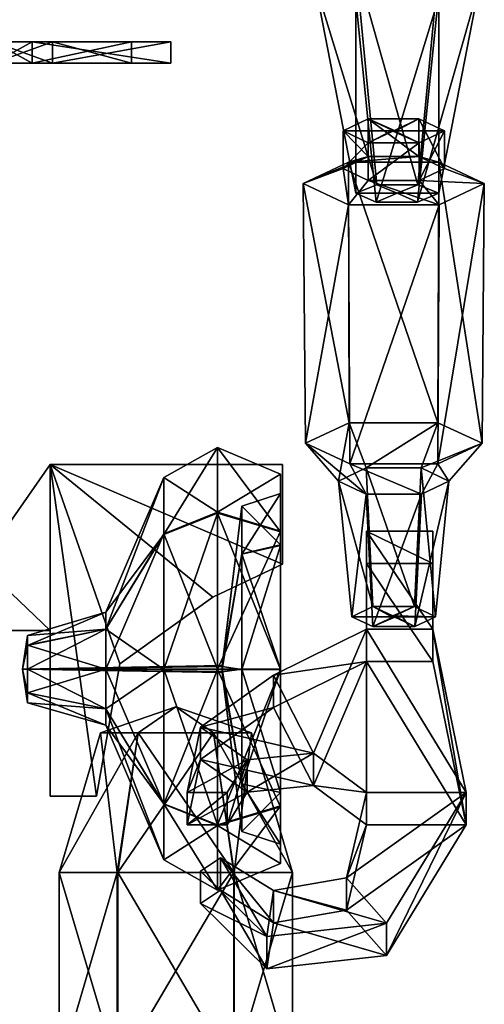
# Model space of a CAD drawing. Units: metres. Extents: x -7.9 to 7.9, y -24.6 to 23.3.
# Drawn here: x 1.2 to 7.5, y -3.8 to 9.5 of the extents above; entities that cross this region are included whole.
import ezdxf

# ---------------------------------------------------------------- set-up
doc = ezdxf.new("R2010")
doc.units = ezdxf.units.M

msp = doc.modelspace()

# ---------------------------------------------------------------- linework, layer by layer
for points in [[(6, 7.278, 5.316), (5.16, 10.02, 4.14), (5.718, 10.254, 5.478)], [(6.558, 7.278, 5.316), (5.718, 10.254, 5.478), (6.84, 10.254, 5.478)], [(6, 7.278, 5.316), (5.718, 10.254, 5.478), (6.558, 7.278, 5.316)], [(6.84, 10.254, 5.478), (6.84, 7.164, 4.644), (6.558, 7.278, 5.316)], [(7.398, 10.02, 4.14), (6.84, 7.164, 4.644), (6.84, 10.254, 5.478)], [(5.718, 7.164, 4.644), (5.16, 10.02, 4.14), (6, 7.278, 5.316)], [(5.718, 7.164, 4.644), (5.718, 9.786, 2.802), (5.16, 10.02, 4.14)], [(7.398, 10.02, 4.14), (6.552, 7.044, 3.978), (6.84, 7.164, 4.644)], [(6.834, 9.786, 2.802), (6.552, 7.044, 3.978), (7.398, 10.02, 4.14)], [(5.994, 7.044, 3.978), (5.718, 9.786, 2.802), (5.718, 7.164, 4.644)], [(5.718, 9.786, 2.802), (5.994, 7.044, 3.978), (6.834, 9.786, 2.802)], [(6.834, 9.786, 2.802), (5.994, 7.044, 3.978), (6.552, 7.044, 3.978)], [(0.804, 9.216, 4.182), (1.332, 9.216, 2.838), (1.332, 9.216, 4.182)], [(0.804, 9.216, 4.182), (0.804, 9.216, 2.838), (1.332, 9.216, 2.838)], [(1.608, 9.216, 0.162), (0.804, 9.216, -0.096), (1.608, 9.216, 0.432)], [(1.332, 8.928, 4.182), (0.804, 8.928, 4.182), (0.804, 9.216, 4.182)], [(1.332, 8.928, 4.182), (0.804, 9.216, 4.182), (1.332, 9.216, 4.182)], [(1.332, 9.216, 2.838), (0.804, 8.928, 2.838), (1.332, 8.928, 2.838)], [(1.332, 9.216, 2.838), (0.804, 9.216, 2.838), (0.804, 8.928, 2.838)], [(1.608, 8.928, 0.162), (0.804, 8.928, -0.096), (1.608, 9.216, 0.162)], [(0.804, 8.928, -0.096), (0.804, 9.216, -0.096), (1.608, 9.216, 0.162)], [(0.804, 9.216, -0.096), (0.804, 8.928, -0.096), (1.608, 8.928, 0.432)], [(1.608, 9.216, 0.432), (0.804, 9.216, -0.096), (1.608, 8.928, 0.432)], [(1.332, 9.216, 3.642), (1.332, 9.216, 4.182), (3.21, 9.216, 3.108)], [(2.676, 9.216, 2.838), (1.332, 9.216, 3.642), (3.21, 9.216, 3.108)], [(1.332, 9.216, 4.182), (1.332, 8.928, 2.838), (1.332, 8.928, 4.182)], [(1.332, 9.216, 4.182), (1.332, 9.216, 2.838), (1.332, 8.928, 2.838)], [(1.332, 9.216, 3.642), (1.332, 8.928, 3.642), (1.332, 8.928, 4.182)], [(1.332, 9.216, 4.182), (1.332, 9.216, 3.642), (1.332, 8.928, 4.182)], [(1.332, 9.216, 4.182), (1.332, 8.928, 4.182), (3.21, 8.928, 3.108)], [(3.21, 9.216, 3.108), (1.332, 9.216, 4.182), (3.21, 8.928, 3.108)], [(2.676, 8.928, 2.838), (1.332, 8.928, 3.642), (2.676, 9.216, 2.838)], [(1.332, 8.928, 3.642), (1.332, 9.216, 3.642), (2.676, 9.216, 2.838)], [(1.608, 9.216, 0.432), (2.676, 9.216, 1.77), (3.21, 9.216, 1.77)], [(3.21, 9.216, 1.77), (1.608, 9.216, 0.162), (1.608, 9.216, 0.432)], [(1.608, 9.216, 0.432), (1.608, 8.928, 0.432), (2.676, 8.928, 1.77)], [(2.676, 9.216, 1.77), (1.608, 9.216, 0.432), (2.676, 8.928, 1.77)], [(3.21, 8.928, 1.77), (1.608, 8.928, 0.162), (3.21, 9.216, 1.77)], [(1.608, 8.928, 0.162), (1.608, 9.216, 0.162), (3.21, 9.216, 1.77)], [(3.21, 9.216, 1.77), (2.676, 9.216, 2.838), (3.21, 9.216, 3.108)], [(3.21, 9.216, 1.77), (2.676, 9.216, 1.77), (2.676, 9.216, 2.838)], [(2.676, 9.216, 1.77), (2.676, 8.928, 1.77), (2.676, 8.928, 2.838)], [(2.676, 9.216, 2.838), (2.676, 9.216, 1.77), (2.676, 8.928, 2.838)], [(3.21, 8.928, 3.108), (3.21, 8.928, 1.77), (3.21, 9.216, 3.108)], [(3.21, 8.928, 1.77), (3.21, 9.216, 1.77), (3.21, 9.216, 3.108)], [(1.332, 8.928, 2.838), (0.804, 8.928, 4.182), (1.332, 8.928, 4.182)], [(1.332, 8.928, 2.838), (0.804, 8.928, 2.838), (0.804, 8.928, 4.182)], [(0.804, 8.928, -0.096), (1.608, 8.928, 0.162), (1.608, 8.928, 0.432)], [(1.332, 8.928, 4.182), (1.332, 8.928, 3.642), (3.21, 8.928, 3.108)], [(1.332, 8.928, 3.642), (2.676, 8.928, 2.838), (3.21, 8.928, 3.108)], [(2.676, 8.928, 1.77), (1.608, 8.928, 0.432), (3.21, 8.928, 1.77)], [(1.608, 8.928, 0.432), (1.608, 8.928, 0.162), (3.21, 8.928, 1.77)], [(3.21, 8.928, 3.108), (2.676, 8.928, 2.838), (3.21, 8.928, 1.77)], [(2.676, 8.928, 2.838), (2.676, 8.928, 1.77), (3.21, 8.928, 1.77)], [(6.216, 8.016, 4.584), (5.544, 8.01, 4.614), (5.886, 8.172, 3.87)], [(5.544, 8.01, 4.614), (5.886, 7.662, 3.696), (5.886, 8.172, 3.87)], [(6.216, 8.016, 4.584), (5.886, 8.172, 3.87), (6.24, 8.016, 4.584)], [(5.886, 8.172, 3.87), (5.886, 7.662, 3.696), (6.57, 7.662, 3.696)], [(6.24, 8.016, 4.584), (5.886, 8.172, 3.87), (6.57, 8.172, 3.864)], [(5.886, 8.172, 3.87), (6.57, 7.662, 3.696), (6.57, 8.172, 3.864)], [(6.57, 8.172, 3.864), (6.258, 8.01, 4.614), (6.24, 8.016, 4.584)], [(6.918, 8.01, 4.614), (6.258, 8.01, 4.614), (6.57, 8.172, 3.864)], [(6.57, 8.172, 3.864), (6.918, 7.5, 4.446), (6.918, 8.01, 4.614)], [(6.57, 8.172, 3.864), (6.57, 7.662, 3.696), (6.918, 7.5, 4.446)], [(6.204, 8.01, 4.614), (5.544, 8.01, 4.614), (6.216, 8.016, 4.584)], [(6.204, 8.01, 4.614), (5.886, 7.848, 5.364), (5.544, 8.01, 4.614)], [(5.544, 8.01, 4.614), (5.544, 7.5, 4.446), (5.886, 7.662, 3.696)], [(5.886, 7.848, 5.364), (5.544, 7.5, 4.446), (5.544, 8.01, 4.614)], [(6.216, 8.004, 4.644), (5.886, 7.848, 5.364), (6.204, 8.01, 4.614)], [(5.886, 7.848, 5.364), (6.216, 8.004, 4.644), (6.576, 7.848, 5.364)], [(6.576, 7.848, 5.364), (6.216, 8.004, 4.644), (6.246, 8.004, 4.644)], [(6.918, 8.01, 4.614), (6.246, 8.004, 4.644), (6.258, 8.01, 4.614)], [(6.576, 7.848, 5.364), (6.246, 8.004, 4.644), (6.918, 8.01, 4.614)], [(6.918, 8.01, 4.614), (6.918, 7.5, 4.446), (6.576, 7.338, 5.196)], [(6.918, 8.01, 4.614), (6.576, 7.338, 5.196), (6.576, 7.848, 5.364)], [(5.886, 7.848, 5.364), (5.886, 7.338, 5.196), (5.544, 7.5, 4.446)], [(6.576, 7.848, 5.364), (6.576, 7.338, 5.196), (5.886, 7.338, 5.196)], [(6.576, 7.848, 5.364), (5.886, 7.338, 5.196), (5.886, 7.848, 5.364)], [(5.544, 7.5, 4.446), (5.004, 7.296, 4.374), (5.886, 7.662, 3.696)], [(5.886, 7.662, 3.696), (5.004, 7.296, 4.374), (5.616, 7.584, 3.042)], [(5.886, 7.662, 3.696), (5.616, 7.584, 3.042), (6.57, 7.662, 3.696)], [(6.57, 7.662, 3.696), (5.616, 7.584, 3.042), (6.84, 7.584, 3.036)], [(6.57, 7.662, 3.696), (6.84, 7.584, 3.036), (6.918, 7.5, 4.446)], [(5.628, 4.056, 1.896), (5.616, 7.584, 3.042), (5.004, 7.296, 4.374)], [(5.004, 7.296, 4.374), (5.544, 7.5, 4.446), (5.616, 7.008, 5.712)], [(5.616, 7.008, 5.712), (5.544, 7.5, 4.446), (5.886, 7.338, 5.196)], [(6.828, 4.056, 1.896), (5.616, 7.584, 3.042), (5.628, 4.056, 1.896)], [(5.616, 7.584, 3.042), (6.828, 4.056, 1.896), (6.84, 7.584, 3.036)], [(7.458, 7.296, 4.374), (6.576, 7.338, 5.196), (6.918, 7.5, 4.446)], [(6.84, 7.584, 3.036), (6.828, 4.056, 1.896), (7.428, 3.78, 3.198)], [(6.918, 7.5, 4.446), (6.84, 7.584, 3.036), (7.458, 7.296, 4.374)], [(6.84, 7.584, 3.036), (7.428, 3.78, 3.198), (7.458, 7.296, 4.374)], [(5.616, 7.008, 5.712), (5.886, 7.338, 5.196), (6.846, 7.008, 5.712)], [(6.846, 7.008, 5.712), (5.886, 7.338, 5.196), (6.576, 7.338, 5.196)], [(6.846, 7.008, 5.712), (6.576, 7.338, 5.196), (7.458, 7.296, 4.374)], [(5.628, 4.056, 1.896), (5.004, 7.296, 4.374), (5.034, 3.78, 3.198)], [(5.034, 3.78, 3.198), (5.004, 7.296, 4.374), (5.616, 7.008, 5.712)], [(6.276, 7.164, 4.644), (5.718, 7.164, 4.644), (6, 7.278, 5.316)], [(6.276, 7.164, 4.644), (6, 7.278, 5.316), (6.558, 7.278, 5.316)], [(6.84, 7.164, 4.644), (6.276, 7.164, 4.644), (6.558, 7.278, 5.316)], [(7.458, 7.296, 4.374), (7.428, 3.78, 3.198), (6.828, 3.498, 4.5)], [(7.458, 7.296, 4.374), (6.828, 3.498, 4.5), (6.846, 7.008, 5.712)], [(6.276, 7.164, 4.644), (5.994, 7.044, 3.978), (5.718, 7.164, 4.644)], [(5.994, 7.044, 3.978), (6.276, 7.164, 4.644), (6.552, 7.044, 3.978)], [(6.552, 7.044, 3.978), (6.276, 7.164, 4.644), (6.84, 7.164, 4.644)], [(5.034, 3.78, 3.198), (5.616, 7.008, 5.712), (5.634, 3.498, 4.5)], [(5.634, 3.498, 4.5), (5.616, 7.008, 5.712), (6.846, 7.008, 5.712)], [(6.846, 7.008, 5.712), (6.828, 3.498, 4.5), (5.634, 3.498, 4.5)], [(5.034, 3.78, 3.198), (5.484, 3.264, 3.024), (5.628, 4.056, 1.896)], [(5.628, 4.056, 1.896), (5.484, 3.264, 3.024), (5.856, 3.444, 2.214)], [(5.628, 4.056, 1.896), (5.856, 3.444, 2.214), (6.828, 4.056, 1.896)], [(6.828, 4.056, 1.896), (5.856, 3.444, 2.214), (6.6, 3.444, 2.214)], [(6.828, 4.056, 1.896), (6.6, 3.444, 2.214), (7.428, 3.78, 3.198)], [(5.856, 3.09, 3.84), (5.034, 3.78, 3.198), (5.634, 3.498, 4.5)], [(5.484, 3.264, 3.024), (5.034, 3.78, 3.198), (5.856, 3.09, 3.84)], [(7.428, 3.78, 3.198), (6.6, 3.444, 2.214), (6.978, 3.264, 3.024)], [(6.978, 3.264, 3.024), (6.828, 3.498, 4.5), (7.428, 3.78, 3.198)], [(3.84, 2.844, 5.262), (3.114, 3.312, 2.874), (3.84, 3.72, 2.874)], [(3.84, 3.72, 2.874), (3.114, 3.312, 2.874), (3.114, 2.544, 0.81)], [(3.84, 3.72, 2.874), (3.114, 2.544, 0.81), (3.84, 2.832, 0.48)], [(4.698, 3.36, 2.874), (3.84, 3.72, 2.874), (4.698, 2.58, 0.774)], [(4.698, 3.36, 2.874), (3.84, 2.844, 5.262), (3.84, 3.72, 2.874)], [(4.698, 2.58, 0.774), (3.84, 3.72, 2.874), (3.84, 2.832, 0.48)], [(1.572, 1.242, 4.614), (0.63, 2.142, 4.614), (1.572, 3.492, 4.614)], [(0.63, 2.142, 1.464), (1.572, 1.242, 1.464), (1.572, 3.492, 1.464)], [(1.572, 3.492, 4.614), (0.63, 2.142, 4.614), (0.63, 2.142, 1.464)], [(1.572, 3.492, 4.614), (0.63, 2.142, 1.464), (1.572, 3.492, 1.464)], [(4.722, 2.142, 4.614), (1.572, 3.492, 4.614), (4.722, 3.492, 4.614)], [(3.78, 1.692, 4.614), (1.572, 3.492, 4.614), (4.722, 2.142, 4.614)], [(2.52, 0.792, 4.614), (1.572, 3.492, 4.614), (3.78, 1.692, 4.614)], [(2.202, -1.002, 4.614), (1.572, 3.492, 4.614), (2.52, 0.792, 4.614)], [(2.202, -1.002, 4.614), (1.572, -1.002, 4.614), (1.572, 3.492, 4.614)], [(1.572, 3.492, 1.464), (4.722, 2.142, 1.464), (4.722, 3.492, 1.464)], [(1.572, 3.492, 1.464), (3.78, 1.692, 1.464), (4.722, 2.142, 1.464)], [(1.572, 3.492, 1.464), (2.52, 0.792, 1.464), (3.78, 1.692, 1.464)], [(1.572, 3.492, 1.464), (2.202, -1.002, 1.464), (2.52, 0.792, 1.464)], [(2.202, -1.002, 1.464), (1.572, 3.492, 1.464), (1.572, -1.002, 1.464)], [(4.722, 3.492, 4.614), (1.572, 3.492, 4.614), (1.572, 3.492, 1.464)], [(4.722, 3.492, 4.614), (1.572, 3.492, 1.464), (4.722, 3.492, 1.464)], [(1.572, 3.492, 4.614), (1.572, -1.002, 4.614), (1.572, -1.002, 1.464)], [(1.572, 3.492, 4.614), (1.572, -1.002, 1.464), (1.572, 3.492, 1.464)], [(1.572, 3.492, 1.464), (1.572, 1.242, 4.614), (1.572, 3.492, 4.614)], [(1.572, 3.492, 1.464), (1.572, 1.242, 1.464), (1.572, 1.242, 4.614)], [(4.722, 3.492, 1.464), (4.722, 2.142, 4.614), (4.722, 3.492, 4.614)], [(4.722, 3.492, 1.464), (4.722, 2.142, 1.464), (4.722, 2.142, 4.614)], [(6.606, 3.09, 3.84), (5.634, 3.498, 4.5), (6.828, 3.498, 4.5)], [(5.856, 3.09, 3.84), (5.634, 3.498, 4.5), (6.606, 3.09, 3.84)], [(6.606, 3.09, 3.84), (6.828, 3.498, 4.5), (6.978, 3.264, 3.024)], [(4.698, 2.586, 4.974), (3.84, 2.844, 5.262), (4.698, 3.36, 2.874)], [(4.698, 3.36, 2.874), (4.698, 3.096, 2.874), (4.698, 2.4, 4.764)], [(4.698, 2.58, 0.774), (4.698, 3.096, 2.874), (4.698, 3.36, 2.874)], [(4.698, 3.36, 2.874), (4.698, 2.4, 4.764), (4.698, 2.586, 4.974)], [(5.946, 1.566, 1.794), (5.856, 3.444, 2.214), (5.484, 3.264, 3.024)], [(6.51, 1.566, 1.794), (5.856, 3.444, 2.214), (5.946, 1.566, 1.794)], [(5.856, 3.444, 2.214), (6.51, 1.566, 1.794), (6.6, 3.444, 2.214)], [(6.6, 3.444, 2.214), (6.51, 1.566, 1.794), (6.798, 1.428, 2.412)], [(6.6, 3.444, 2.214), (6.798, 1.428, 2.412), (6.978, 3.264, 3.024)], [(3.114, 3.312, 2.874), (2.328, 1.488, 2.874), (3.114, 2.544, 0.81)], [(3.114, 3.312, 2.874), (2.328, 1.26, 3.486), (2.328, 1.488, 2.874)], [(3.114, 2.55, 4.938), (2.328, 1.26, 3.486), (3.114, 3.312, 2.874)], [(3.84, 2.844, 5.262), (3.114, 2.55, 4.938), (3.114, 3.312, 2.874)], [(5.946, 1.566, 1.794), (5.484, 3.264, 3.024), (5.664, 1.428, 2.412)], [(5.664, 1.428, 2.412), (5.484, 3.264, 3.024), (5.856, 3.09, 3.84)], [(6.978, 3.264, 3.024), (6.798, 1.428, 2.412), (6.516, 1.296, 3.03)], [(6.978, 3.264, 3.024), (6.516, 1.296, 3.03), (6.606, 3.09, 3.84)], [(4.698, 3.096, 2.874), (4.17, 2.274, 1.116), (4.17, 2.928, 2.874)], [(4.698, 3.096, 2.874), (4.17, 2.928, 2.874), (4.698, 2.4, 4.764)], [(4.698, 2.394, 0.984), (4.17, 2.274, 1.116), (4.698, 3.096, 2.874)], [(4.698, 3.096, 2.874), (4.698, 2.58, 0.774), (4.698, 2.394, 0.984)], [(5.664, 1.428, 2.412), (5.856, 3.09, 3.84), (5.946, 1.296, 3.03)], [(5.946, 1.296, 3.03), (5.856, 3.09, 3.84), (6.606, 3.09, 3.84)], [(6.606, 3.09, 3.84), (6.516, 1.296, 3.03), (5.946, 1.296, 3.03)], [(3.84, 0.72, 6.246), (3.114, 2.55, 4.938), (3.84, 2.844, 5.262)], [(3.84, 2.832, 0.48), (3.114, 0.714, -0.03), (3.84, 0.714, -0.492)], [(3.84, 2.832, 0.48), (3.114, 2.544, 0.81), (3.114, 0.714, -0.03)], [(4.698, 2.586, 4.974), (3.84, 0.72, 6.246), (3.84, 2.844, 5.262)], [(4.698, 0.714, -0.084), (3.84, 2.832, 0.48), (3.84, 0.714, -0.492)], [(4.698, 2.58, 0.774), (3.84, 2.832, 0.48), (4.698, 0.714, -0.084)], [(4.17, 2.928, 2.874), (3.906, 0.768, 2.874), (3.906, 0.756, 2.91)], [(4.17, 2.274, 1.116), (3.906, 0.768, 2.874), (4.17, 2.928, 2.874)], [(4.17, 2.928, 2.874), (3.906, 0.756, 2.91), (4.17, 2.28, 4.632)], [(4.698, 2.4, 4.764), (4.17, 2.928, 2.874), (4.17, 2.28, 4.632)], [(3.114, 2.55, 4.938), (2.328, 0.72, 3.738), (2.328, 1.26, 3.486)], [(3.114, 0.72, 5.79), (2.328, 0.72, 3.738), (3.114, 2.55, 4.938)], [(3.114, 2.544, 0.81), (2.328, 1.26, 2.262), (3.114, 0.714, -0.03)], [(3.114, 2.544, 0.81), (2.328, 1.488, 2.874), (2.328, 1.26, 2.262)], [(3.84, 0.72, 6.246), (3.114, 0.72, 5.79), (3.114, 2.55, 4.938)], [(4.698, 0.72, 5.844), (3.84, 0.72, 6.246), (4.698, 2.586, 4.974)], [(4.698, 2.586, 4.974), (4.698, 2.4, 4.764), (4.698, 0.72, 5.544)], [(4.698, 2.586, 4.974), (4.698, 0.72, 5.544), (4.698, 0.72, 5.844)], [(4.698, 2.394, 0.984), (4.698, 2.58, 0.774), (4.698, 0.714, -0.084)], [(6.762, 2.586, 1.128), (5.862, 2.586, 1.128), (6.762, 1.26, 0.894)], [(5.862, 2.586, 1.128), (5.862, 1.26, 0.894), (6.762, 1.26, 0.894)], [(6.762, 2.148, 3.606), (5.862, 2.586, 1.128), (6.762, 2.586, 1.128)], [(6.762, 2.148, 3.606), (5.862, 2.148, 3.606), (5.862, 2.586, 1.128)], [(5.862, 2.148, 3.606), (5.862, 1.26, 0.894), (5.862, 2.586, 1.128)], [(6.762, 2.586, 1.128), (6.762, 1.26, 0.894), (6.762, 0.822, 3.372)], [(6.762, 2.586, 1.128), (6.762, 0.822, 3.372), (6.762, 2.148, 3.606)], [(4.17, 2.28, 4.632), (3.906, 0.756, 2.91), (3.906, 0.72, 2.928)], [(4.17, 2.28, 4.632), (3.906, 0.72, 2.928), (4.17, 0.72, 5.358)], [(4.17, 2.274, 1.116), (3.906, 0.756, 2.838), (3.906, 0.768, 2.874)], [(4.17, 0.714, 0.396), (3.906, 0.756, 2.838), (4.17, 2.274, 1.116)], [(4.698, 2.4, 4.764), (4.17, 2.28, 4.632), (4.698, 0.72, 5.544)], [(4.698, 0.714, 0.204), (4.17, 0.714, 0.396), (4.698, 2.394, 0.984)], [(4.698, 2.394, 0.984), (4.17, 0.714, 0.396), (4.17, 2.274, 1.116)], [(4.698, 0.72, 5.544), (4.17, 2.28, 4.632), (4.17, 0.72, 5.358)], [(4.698, 2.394, 0.984), (4.698, 0.714, -0.084), (4.698, 0.714, 0.204)], [(1.572, 1.242, 4.614), (0.63, 1.242, 4.614), (0.63, 2.142, 4.614)], [(0.63, 2.142, 1.464), (0.63, 1.242, 1.464), (1.572, 1.242, 1.464)], [(4.722, 2.142, 1.464), (3.78, 1.692, 4.614), (4.722, 2.142, 4.614)], [(4.722, 2.142, 1.464), (3.78, 1.692, 1.464), (3.78, 1.692, 4.614)], [(6.762, 2.148, 3.606), (6.762, 0.822, 3.372), (5.862, 2.148, 3.606)], [(5.862, 0.822, 3.372), (5.862, 2.148, 3.606), (6.762, 0.822, 3.372)], [(5.862, 2.148, 3.606), (5.862, 0.822, 3.372), (5.862, 1.26, 0.894)], [(3.78, 1.692, 1.464), (2.52, 0.792, 4.614), (3.78, 1.692, 4.614)], [(3.78, 1.692, 1.464), (2.52, 0.792, 1.464), (2.52, 0.792, 4.614)], [(2.328, 1.26, 3.486), (1.266, 1.176, 2.874), (2.328, 1.488, 2.874)], [(2.328, 1.488, 2.874), (1.266, 1.176, 2.874), (1.266, 1.038, 2.514)], [(2.328, 1.488, 2.874), (1.266, 1.038, 2.514), (2.328, 1.26, 2.262)], [(6.204, 1.428, 2.412), (5.946, 1.566, 1.794), (5.664, 1.428, 2.412)], [(6.216, 1.44, 2.382), (5.946, 1.566, 1.794), (6.204, 1.428, 2.412)], [(5.946, 1.566, 1.794), (6.216, 1.44, 2.382), (6.51, 1.566, 1.794)], [(6.51, 1.566, 1.794), (6.216, 1.44, 2.382), (6.24, 1.44, 2.382)], [(6.51, 1.566, 1.794), (6.24, 1.44, 2.382), (6.798, 1.428, 2.412)], [(6.216, 1.422, 2.442), (5.664, 1.428, 2.412), (5.946, 1.296, 3.03)], [(6.204, 1.428, 2.412), (5.664, 1.428, 2.412), (6.216, 1.422, 2.442)], [(6.246, 1.422, 2.442), (5.946, 1.296, 3.03), (6.516, 1.296, 3.03)], [(6.216, 1.422, 2.442), (5.946, 1.296, 3.03), (6.246, 1.422, 2.442)], [(6.798, 1.428, 2.412), (6.24, 1.44, 2.382), (6.258, 1.428, 2.412)], [(6.516, 1.296, 3.03), (6.258, 1.428, 2.412), (6.246, 1.422, 2.442)], [(6.798, 1.428, 2.412), (6.258, 1.428, 2.412), (6.516, 1.296, 3.03)], [(1.572, 1.242, 1.464), (0.63, 1.242, 4.614), (1.572, 1.242, 4.614)], [(1.572, 1.242, 1.464), (0.63, 1.242, 1.464), (0.63, 1.242, 4.614)], [(2.328, 0.72, 3.738), (1.266, 1.044, 3.234), (2.328, 1.26, 3.486)], [(2.328, 1.26, 3.486), (1.266, 1.044, 3.234), (1.266, 1.176, 2.874)], [(2.328, 1.26, 2.262), (1.266, 0.72, 2.364), (2.328, 0.72, 2.016)], [(2.328, 1.26, 2.262), (1.266, 1.038, 2.514), (1.266, 0.72, 2.364)], [(3.114, 0.714, -0.03), (2.328, 1.26, 2.262), (2.328, 0.72, 2.016)], [(5.862, 1.26, 0.894), (4.602, 0.636, 0.78), (5.142, -0.42, 0.594)], [(5.862, 0.822, 3.372), (4.602, 0.636, 0.78), (5.862, 1.26, 0.894)], [(5.142, -0.42, 0.594), (5.862, -0.954, 0.498), (5.862, 1.26, 0.894)], [(6.762, 1.26, 0.894), (5.862, 1.26, 0.894), (7.212, -0.954, 0.498)], [(5.862, 1.26, 0.894), (5.862, -0.954, 0.498), (7.212, -0.954, 0.498)], [(7.212, -1.392, 2.982), (6.762, 1.26, 0.894), (7.212, -0.954, 0.498)], [(7.212, -1.392, 2.982), (6.762, 0.822, 3.372), (6.762, 1.26, 0.894)], [(1.266, 1.176, 2.874), (1.2, 0.72, 2.874), (1.266, 1.038, 2.514)], [(1.266, 1.044, 3.234), (1.2, 0.72, 2.874), (1.266, 1.176, 2.874)], [(1.266, 0.72, 3.384), (1.2, 0.72, 2.874), (1.266, 1.044, 3.234)], [(1.266, 1.038, 2.514), (1.2, 0.72, 2.874), (1.266, 0.72, 2.364)], [(2.328, 0.72, 3.738), (1.266, 0.72, 3.384), (1.266, 1.044, 3.234)], [(5.142, -0.858, 3.078), (4.602, 0.198, 3.264), (5.862, 0.822, 3.372)], [(5.862, 0.822, 3.372), (4.602, 0.198, 3.264), (4.602, 0.636, 0.78)], [(5.862, -1.392, 2.982), (5.142, -0.858, 3.078), (5.862, 0.822, 3.372)], [(5.862, 0.822, 3.372), (6.762, 0.822, 3.372), (7.212, -1.392, 2.982)], [(7.212, -1.392, 2.982), (5.862, -1.392, 2.982), (5.862, 0.822, 3.372)], [(3.906, 0.768, 2.874), (1.2, 0.72, 2.874), (3.906, 0.756, 2.91)], [(3.906, 0.756, 2.838), (1.2, 0.72, 2.874), (3.906, 0.768, 2.874)], [(3.906, 0.756, 2.91), (1.2, 0.72, 2.874), (3.906, 0.72, 2.928)], [(3.906, 0.72, 2.826), (1.2, 0.72, 2.874), (3.906, 0.756, 2.838)], [(3.906, 0.72, 2.928), (1.2, 0.72, 2.874), (3.906, 0.684, 2.91)], [(1.266, 0.396, 3.234), (1.2, 0.72, 2.874), (1.266, 0.72, 3.384)], [(3.906, 0.684, 2.91), (1.2, 0.72, 2.874), (3.906, 0.672, 2.874)], [(1.266, 0.264, 2.874), (1.2, 0.72, 2.874), (1.266, 0.396, 3.234)], [(3.906, 0.672, 2.874), (1.2, 0.72, 2.874), (3.906, 0.684, 2.838)], [(1.266, 0.396, 2.514), (1.2, 0.72, 2.874), (1.266, 0.264, 2.874)], [(3.906, 0.684, 2.838), (1.2, 0.72, 2.874), (3.906, 0.72, 2.826)], [(1.266, 0.72, 2.364), (1.2, 0.72, 2.874), (1.266, 0.396, 2.514)], [(2.328, 0.18, 3.486), (1.266, 0.72, 3.384), (2.328, 0.72, 3.738)], [(2.328, 0.18, 3.486), (1.266, 0.396, 3.234), (1.266, 0.72, 3.384)], [(2.328, 0.72, 2.016), (1.266, 0.396, 2.514), (2.328, 0.18, 2.268)], [(2.328, 0.72, 2.016), (1.266, 0.72, 2.364), (1.266, 0.396, 2.514)], [(2.52, 0.792, 1.464), (2.202, -1.002, 4.614), (2.52, 0.792, 4.614)], [(2.52, 0.792, 1.464), (2.202, -1.002, 1.464), (2.202, -1.002, 4.614)], [(3.114, 0.72, 5.79), (2.328, 0.18, 3.486), (2.328, 0.72, 3.738)], [(3.114, -1.104, 4.938), (2.328, 0.18, 3.486), (3.114, 0.72, 5.79)], [(3.114, -1.11, 0.816), (2.328, 0.72, 2.016), (2.328, 0.18, 2.268)], [(3.114, 0.714, -0.03), (2.328, 0.72, 2.016), (3.114, -1.11, 0.816)], [(3.84, -1.392, 5.262), (3.114, 0.72, 5.79), (3.84, 0.72, 6.246)], [(3.84, -1.392, 5.262), (3.114, -1.104, 4.938), (3.114, 0.72, 5.79)], [(3.84, 0.714, -0.492), (3.114, -1.11, 0.816), (3.84, -1.398, 0.492)], [(3.84, 0.714, -0.492), (3.114, 0.714, -0.03), (3.114, -1.11, 0.816)], [(4.698, 0.72, 5.844), (3.84, -1.392, 5.262), (3.84, 0.72, 6.246)], [(4.698, -1.134, 4.974), (3.84, -1.392, 5.262), (4.698, 0.72, 5.844)], [(4.698, -1.146, 0.78), (3.84, 0.714, -0.492), (3.84, -1.398, 0.492)], [(4.698, 0.714, -0.084), (3.84, 0.714, -0.492), (4.698, -1.146, 0.78)], [(4.17, 0.714, 0.396), (3.906, 0.72, 2.826), (3.906, 0.756, 2.838)], [(4.17, 0.72, 5.358), (3.906, 0.72, 2.928), (3.906, 0.684, 2.91)], [(4.17, 0.72, 5.358), (3.906, 0.684, 2.91), (4.17, -0.834, 4.632)], [(4.17, -0.834, 1.122), (3.906, 0.684, 2.838), (3.906, 0.72, 2.826)], [(4.17, -0.834, 1.122), (3.906, 0.72, 2.826), (4.17, 0.714, 0.396)], [(4.17, -0.834, 4.632), (3.906, 0.684, 2.91), (3.906, 0.672, 2.874)], [(4.17, -1.482, 2.88), (3.906, 0.672, 2.874), (3.906, 0.684, 2.838)], [(4.17, -1.482, 2.88), (3.906, 0.684, 2.838), (4.17, -0.834, 1.122)], [(4.17, -0.834, 4.632), (3.906, 0.672, 2.874), (4.17, -1.482, 2.88)], [(4.698, 0.72, 5.544), (4.17, 0.72, 5.358), (4.698, -0.954, 4.764)], [(4.698, -0.954, 4.764), (4.17, 0.72, 5.358), (4.17, -0.834, 4.632)], [(4.698, -0.954, 0.99), (4.17, -0.834, 1.122), (4.698, 0.714, 0.204)], [(4.698, 0.714, 0.204), (4.17, -0.834, 1.122), (4.17, 0.714, 0.396)], [(4.698, 0.72, 5.844), (4.698, 0.72, 5.544), (4.698, -0.954, 4.764)], [(4.698, 0.72, 5.844), (4.698, -0.954, 4.764), (4.698, -1.134, 4.974)], [(4.698, 0.714, 0.204), (4.698, -1.146, 0.78), (4.698, -0.954, 0.99)], [(4.698, 0.714, 0.204), (4.698, 0.714, -0.084), (4.698, -1.146, 0.78)], [(5.142, -0.42, 0.594), (4.602, 0.636, 0.78), (3.612, -0.066, 0.654)], [(4.602, 0.198, 3.264), (3.612, -0.066, 0.654), (4.602, 0.636, 0.78)], [(2.328, -0.042, 2.874), (1.266, 0.396, 3.234), (2.328, 0.18, 3.486)], [(2.328, -0.042, 2.874), (1.266, 0.264, 2.874), (1.266, 0.396, 3.234)], [(2.328, 0.18, 2.268), (1.266, 0.396, 2.514), (1.266, 0.264, 2.874)], [(2.328, 0.18, 2.268), (1.266, 0.264, 2.874), (2.328, -0.042, 2.874)], [(3.276, 0.21, 2.784), (2.766, -0.144, 4.164), (2.256, -0.144, 2.784)], [(3.276, 0.21, 2.784), (2.256, -0.144, 2.784), (2.766, -0.144, 1.404)], [(3.114, -1.104, 4.938), (2.328, -0.042, 2.874), (2.328, 0.18, 3.486)], [(3.114, -1.866, 2.88), (2.328, 0.18, 2.268), (2.328, -0.042, 2.874)], [(3.114, -1.11, 0.816), (2.328, 0.18, 2.268), (3.114, -1.866, 2.88)], [(2.766, -0.144, 4.164), (3.276, 0.21, 2.784), (3.786, -0.144, 4.164)], [(3.276, 0.21, 2.784), (2.766, -0.144, 1.404), (3.786, -0.144, 1.404)], [(4.302, -0.144, 2.784), (3.276, 0.21, 2.784), (3.786, -0.144, 1.404)], [(3.786, -0.144, 4.164), (3.276, 0.21, 2.784), (4.302, -0.144, 2.784)], [(5.142, -0.858, 3.078), (3.612, -0.504, 3.138), (4.602, 0.198, 3.264)], [(4.602, 0.198, 3.264), (3.612, -0.504, 3.138), (3.612, -0.066, 0.654)], [(3.114, -1.866, 2.88), (2.328, -0.042, 2.874), (3.114, -1.104, 4.938)], [(3.612, -0.066, 0.654), (3.432, -0.954, 0.498), (4.242, -0.51, 0.576)], [(3.612, -0.504, 3.138), (3.432, -0.954, 0.498), (3.612, -0.066, 0.654)], [(5.142, -0.42, 0.594), (3.612, -0.066, 0.654), (4.242, -0.51, 0.576)], [(2.766, -0.144, 4.164), (2.49, -2.034, 4.92), (1.698, -2.034, 2.784)], [(2.256, -0.144, 2.784), (1.698, -2.034, 2.784), (2.484, -2.034, 0.648)], [(2.766, -0.144, 4.164), (1.698, -2.034, 2.784), (2.256, -0.144, 2.784)], [(2.256, -0.144, 2.784), (2.484, -2.034, 0.648), (2.766, -0.144, 1.404)], [(2.766, -0.144, 1.404), (2.484, -2.034, 0.648), (4.062, -2.034, 0.642)], [(2.49, -2.034, 4.92), (3.786, -0.144, 4.164), (4.068, -2.034, 4.92)], [(3.786, -0.144, 4.164), (2.49, -2.034, 4.92), (2.766, -0.144, 4.164)], [(4.062, -2.034, 0.642), (3.786, -0.144, 1.404), (2.766, -0.144, 1.404)], [(4.86, -2.034, 2.784), (4.302, -0.144, 2.784), (3.786, -0.144, 1.404)], [(4.068, -2.034, 4.92), (3.786, -0.144, 4.164), (4.302, -0.144, 2.784)], [(4.86, -2.034, 2.784), (3.786, -0.144, 1.404), (4.062, -2.034, 0.642)], [(4.068, -2.034, 4.92), (4.302, -0.144, 2.784), (4.86, -2.034, 2.784)], [(4.242, -0.948, 3.06), (3.432, -1.392, 2.982), (3.612, -0.504, 3.138)], [(3.612, -0.504, 3.138), (3.432, -1.392, 2.982), (3.432, -0.954, 0.498)], [(3.432, -0.954, 0.498), (3.972, -0.954, 0.498), (4.242, -0.51, 0.576)], [(4.242, -0.948, 3.06), (3.612, -0.504, 3.138), (5.142, -0.858, 3.078)], [(4.242, -0.51, 0.576), (3.972, -0.954, 0.498), (3.972, -1.392, 2.982)], [(4.242, -0.51, 0.576), (3.972, -1.392, 2.982), (4.242, -0.948, 3.06)], [(5.142, -0.42, 0.594), (4.242, -0.51, 0.576), (4.242, -0.948, 3.06)], [(5.142, -0.42, 0.594), (4.242, -0.948, 3.06), (5.142, -0.858, 3.078)], [(5.862, -0.954, 0.498), (5.142, -0.42, 0.594), (5.142, -0.858, 3.078)], [(4.698, -0.954, 4.764), (4.17, -0.834, 4.632), (4.698, -1.65, 2.88)], [(4.698, -1.65, 2.88), (4.17, -0.834, 4.632), (4.17, -1.482, 2.88)], [(4.698, -0.954, 0.99), (4.17, -1.482, 2.88), (4.17, -0.834, 1.122)], [(5.862, -0.954, 0.498), (5.142, -0.858, 3.078), (5.862, -1.392, 2.982)], [(2.202, -1.002, 1.464), (1.572, -1.002, 4.614), (2.202, -1.002, 4.614)], [(2.202, -1.002, 1.464), (1.572, -1.002, 1.464), (1.572, -1.002, 4.614)], [(3.972, -1.392, 2.982), (3.432, -1.392, 2.982), (4.242, -0.948, 3.06)], [(3.972, -0.954, 0.498), (3.432, -0.954, 0.498), (3.432, -1.392, 2.982)], [(3.972, -0.954, 0.498), (3.432, -1.392, 2.982), (3.972, -1.392, 2.982)], [(4.698, -1.65, 2.88), (4.17, -1.482, 2.88), (4.698, -0.954, 0.99)], [(4.698, -1.134, 4.974), (4.698, -0.954, 4.764), (4.698, -1.65, 2.88)], [(4.698, -0.954, 0.99), (4.698, -1.914, 2.88), (4.698, -1.65, 2.88)], [(4.698, -0.954, 0.99), (4.698, -1.146, 0.78), (4.698, -1.914, 2.88)], [(5.862, -0.954, 0.498), (5.592, -2.106, 0.3), (7.212, -0.954, 0.498)], [(5.592, -2.106, 0.3), (6.132, -2.724, 0.186), (7.212, -0.954, 0.498)], [(5.862, -1.392, 2.982), (5.592, -2.106, 0.3), (5.862, -0.954, 0.498)], [(7.212, -0.954, 0.498), (6.132, -2.724, 0.186), (6.132, -3.162, 2.67)], [(7.212, -0.954, 0.498), (6.132, -3.162, 2.67), (7.212, -1.392, 2.982)], [(3.84, -2.274, 2.88), (3.114, -1.104, 4.938), (3.84, -1.392, 5.262)], [(3.84, -2.274, 2.88), (3.114, -1.866, 2.88), (3.114, -1.104, 4.938)], [(3.84, -1.398, 0.492), (3.114, -1.11, 0.816), (3.114, -1.866, 2.88)], [(4.698, -1.134, 4.974), (3.84, -2.274, 2.88), (3.84, -1.392, 5.262)], [(4.698, -1.914, 2.88), (3.84, -2.274, 2.88), (4.698, -1.134, 4.974)], [(4.698, -1.146, 0.78), (3.84, -1.398, 0.492), (4.698, -1.914, 2.88)], [(4.698, -1.65, 2.88), (4.698, -1.914, 2.88), (4.698, -1.134, 4.974)], [(3.84, -1.398, 0.492), (3.114, -1.866, 2.88), (3.84, -2.274, 2.88)], [(4.698, -1.914, 2.88), (3.84, -1.398, 0.492), (3.84, -2.274, 2.88)], [(5.592, -2.544, 2.778), (5.862, -1.392, 2.982), (7.212, -1.392, 2.982)], [(6.132, -3.162, 2.67), (5.592, -2.544, 2.778), (7.212, -1.392, 2.982)], [(5.862, -1.392, 2.982), (5.592, -2.544, 2.778), (5.592, -2.106, 0.3)], [(4.512, -2.904, 0.156), (3.882, -1.836, 0.342), (3.612, -2.016, 0.312)], [(3.882, -2.274, 2.826), (3.612, -2.016, 0.312), (3.882, -1.836, 0.342)], [(3.882, -1.836, 0.342), (4.512, -2.904, 0.156), (4.602, -2.28, 0.264)], [(4.602, -2.718, 2.748), (3.882, -1.836, 0.342), (4.602, -2.28, 0.264)], [(4.602, -2.718, 2.748), (3.882, -2.274, 2.826), (3.882, -1.836, 0.342)], [(2.49, -4.716, 4.92), (1.698, -2.034, 2.784), (2.49, -2.034, 4.92)], [(1.698, -4.716, 2.784), (1.698, -2.034, 2.784), (2.49, -4.716, 4.92)], [(1.698, -2.034, 2.784), (1.698, -4.716, 2.784), (2.484, -2.034, 0.648)], [(2.484, -2.034, 0.648), (1.698, -4.716, 2.784), (2.484, -4.716, 0.648)], [(2.484, -2.034, 0.648), (2.484, -4.716, 0.648), (4.062, -2.034, 0.642)], [(4.062, -2.034, 0.642), (2.484, -4.716, 0.648), (4.062, -4.716, 0.642)], [(4.068, -4.716, 4.92), (2.49, -2.034, 4.92), (4.068, -2.034, 4.92)], [(2.49, -4.716, 4.92), (2.49, -2.034, 4.92), (4.068, -4.716, 4.92)], [(3.882, -2.274, 2.826), (3.612, -2.454, 2.796), (3.612, -2.016, 0.312)], [(4.512, -2.904, 0.156), (3.612, -2.016, 0.312), (3.612, -2.454, 2.796)], [(4.86, -2.034, 2.784), (4.062, -4.716, 0.642), (4.86, -4.716, 2.784)], [(4.062, -2.034, 0.642), (4.062, -4.716, 0.642), (4.86, -2.034, 2.784)], [(4.86, -4.716, 2.784), (4.068, -2.034, 4.92), (4.86, -2.034, 2.784)], [(4.068, -4.716, 4.92), (4.068, -2.034, 4.92), (4.86, -4.716, 2.784)], [(5.592, -2.106, 0.3), (4.602, -2.28, 0.264), (6.132, -2.724, 0.186)], [(5.592, -2.544, 2.778), (4.602, -2.28, 0.264), (5.592, -2.106, 0.3)], [(4.512, -3.342, 2.64), (3.612, -2.454, 2.796), (3.882, -2.274, 2.826)], [(4.512, -3.342, 2.64), (3.882, -2.274, 2.826), (4.602, -2.718, 2.748)], [(4.602, -2.28, 0.264), (4.512, -2.904, 0.156), (6.132, -2.724, 0.186)], [(5.592, -2.544, 2.778), (4.602, -2.718, 2.748), (4.602, -2.28, 0.264)], [(4.512, -2.904, 0.156), (3.612, -2.454, 2.796), (4.512, -3.342, 2.64)], [(4.602, -2.718, 2.748), (5.592, -2.544, 2.778), (6.132, -3.162, 2.67)], [(4.512, -3.342, 2.64), (4.602, -2.718, 2.748), (6.132, -3.162, 2.67)], [(6.132, -2.724, 0.186), (4.512, -2.904, 0.156), (4.512, -3.342, 2.64)], [(6.132, -2.724, 0.186), (4.512, -3.342, 2.64), (6.132, -3.162, 2.67)]]:
    msp.add_3dface(points)

doc.saveas('drawing.dxf')
